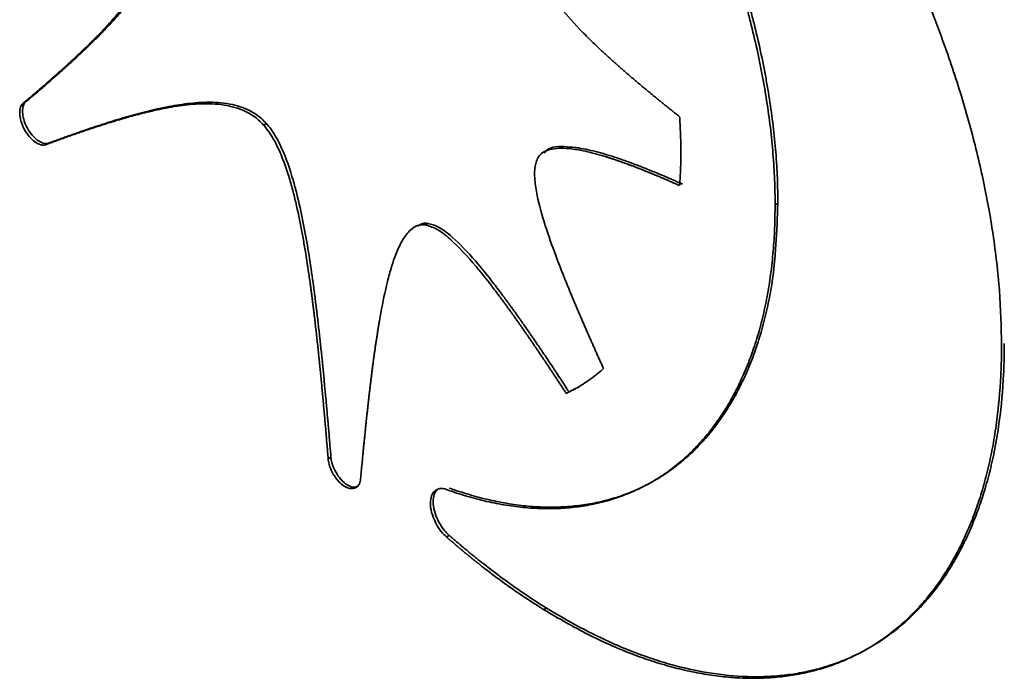
# Paper-space layout 'Blatt2' of a CAD drawing. Units: millimetres. Extents: x 0 to 2940, y 0 to 2079.
# Drawn here: x 2442 to 2445, y 877 to 879 of the extents above; entities that cross this region are included whole.
import ezdxf

# ---------------------------------------------------------------- set-up
doc = ezdxf.new("R2010")
doc.units = ezdxf.units.MM

psp = doc.layouts.new('Blatt2')

# ---------------------------------------------------------------- linework, layer by layer
at = {"color": 7, "linetype": 'Continuous', "lineweight": 35, "ltscale": 7}
for p, q in [((2442.4128, 878.3947), (2442.4201, 878.3986)), ((2443.0419, 878.3366), (2443.0493, 878.3405)), ((2442.4729, 878.286), (2442.4803, 878.2899)), ((2444.3818, 878.1274), (2444.3891, 878.1313)), ((2443.4454, 878.0738), (2443.438, 878.0699)), ((2443.4645, 878.0751), (2443.4718, 878.079)), ((2443.842, 877.6373), (2443.8347, 877.6334)), ((2443.8603, 877.6471), (2443.842, 877.6373)), ((2443.2109, 877.4623), (2443.2182, 877.4662)), ((2443.5207, 877.2574), (2443.528, 877.2614)), ((2443.7755, 877.0669), (2443.7828, 877.0708))]:
    psp.add_line(p, q, dxfattribs=at)
for points, knots in [([(2444.3818, 878.1274), (2444.3818, 878.1329), (2444.3817, 878.1601), (2444.3801, 878.2101), (2444.3753, 878.2782), (2444.3677, 878.3477), (2444.3591, 878.4065), (2444.3488, 878.4659), (2444.3369, 878.5258), (2444.3227, 878.5864), (2444.307, 878.6472), (2444.2896, 878.7083), (2444.2702, 878.7696), (2444.2493, 878.8309), (2444.2269, 878.8922), (2444.2026, 878.9533), (2444.1768, 879.0141), (2444.1497, 879.0746), (2444.1151, 879.1466), (2444.0845, 879.2059), (2444.0528, 879.2645), (2444.0198, 879.3224), (2443.9853, 879.3793), (2443.9498, 879.4353), (2443.8691, 879.5568), (2443.7733, 879.6804), (2443.6731, 879.7912), (2443.6233, 879.8428), (2443.5725, 879.8924), (2443.538, 879.9233), (2443.5207, 879.9388)], [0, 0, 0, 0, 0.009209, 0.046054, 0.082899, 0.119745, 0.15659, 0.175008, 0.211853, 0.248699, 0.267117, 0.303962, 0.340807, 0.359225, 0.39607, 0.432914, 0.451332, 0.488177, 0.525022, 0.561866, 0.580285, 0.617129, 0.653974, 0.672392, 0.709237, 0.857323, 0.892778, 0.928232, 0.964072, 1, 1, 1, 1]), ([(2444.3891, 878.1313), (2444.3891, 878.1368), (2444.389, 878.1641), (2444.3874, 878.2141), (2444.3826, 878.2822), (2444.375, 878.3516), (2444.3664, 878.4104), (2444.3561, 878.4698), (2444.3442, 878.5298), (2444.33, 878.5903), (2444.3143, 878.6511), (2444.297, 878.7122), (2444.2775, 878.7735), (2444.2566, 878.8348), (2444.2342, 878.8961), (2444.2099, 878.9572), (2444.1841, 879.018), (2444.157, 879.0785), (2444.1224, 879.1505), (2444.0918, 879.2098), (2444.0601, 879.2684), (2444.0271, 879.3264), (2443.9926, 879.3833), (2443.9571, 879.4393), (2443.9205, 879.4943), (2443.8826, 879.5479), (2443.8438, 879.6004), (2443.8042, 879.6516), (2443.7634, 879.7011), (2443.722, 879.7492), (2443.6798, 879.7958), (2443.6291, 879.8483), (2443.5785, 879.8975), (2443.5449, 879.9277), (2443.528, 879.9428)], [0, 0, 0, 0, 0.009206, 0.046043, 0.082879, 0.119716, 0.156552, 0.174966, 0.211803, 0.248639, 0.267053, 0.303889, 0.340725, 0.359139, 0.395975, 0.43281, 0.451224, 0.48806, 0.524896, 0.561732, 0.580145, 0.616981, 0.653817, 0.672231, 0.709067, 0.745903, 0.764317, 0.801153, 0.83799, 0.856404, 0.89324, 0.930077, 0.964998, 1, 1, 1, 1]), ([(2443.7755, 879.9382), (2443.78, 879.9353), (2443.8028, 879.9212), (2443.8619, 879.8821), (2443.9345, 879.8284), (2444.0062, 879.7692), (2444.0596, 879.7222), (2444.1123, 879.6726), (2444.1644, 879.6206), (2444.2156, 879.5662), (2444.2659, 879.5096), (2444.3152, 879.451), (2444.3633, 879.3904), (2444.4103, 879.3279), (2444.4559, 879.2637), (2444.5001, 879.198), (2444.5428, 879.1309), (2444.5977, 879.0396), (2444.6492, 878.946), (2444.6971, 878.8507), (2444.7312, 878.7785), (2444.7632, 878.7057), (2444.7933, 878.6326), (2444.8212, 878.5591), (2444.847, 878.4855), (2444.8705, 878.412), (2444.8918, 878.3386), (2444.9107, 878.2656), (2444.9273, 878.1931), (2444.9415, 878.1212), (2444.9534, 878.0488), (2444.9629, 877.976), (2444.9725, 877.8782), (2444.974, 877.8077), (2444.975, 877.7605)], [0, 0, 0, 0, 0.007244, 0.036228, 0.09424, 0.123224, 0.152208, 0.181192, 0.210176, 0.239159, 0.268143, 0.297127, 0.326111, 0.355094, 0.384078, 0.413062, 0.442045, 0.471029, 0.52904, 0.558024, 0.587007, 0.615991, 0.644975, 0.673958, 0.702942, 0.731926, 0.76091, 0.789894, 0.818877, 0.847861, 0.876845, 0.907458, 0.93807, 1, 1, 1, 1]), ([(2442.4201, 878.3986), (2442.423, 878.401), (2442.4287, 878.4059), (2442.4374, 878.4132), (2442.4488, 878.423), (2442.4603, 878.4328), (2442.4717, 878.4427), (2442.4803, 878.4501), (2442.4888, 878.4576), (2442.5002, 878.4675), (2442.5115, 878.4776), (2442.5228, 878.4877), (2442.5312, 878.4953), (2442.5396, 878.503), (2442.548, 878.5107), (2442.5564, 878.5184), (2442.5647, 878.5262), (2442.573, 878.534), (2442.5812, 878.5419), (2442.5894, 878.5499), (2442.5976, 878.5579), (2442.6057, 878.566), (2442.6138, 878.5742), (2442.6218, 878.5825), (2442.6298, 878.5908), (2442.6456, 878.6076), (2442.6688, 878.6336), (2442.6982, 878.6705), (2442.7208, 878.7039), (2442.7369, 878.733), (2442.752, 878.7663), (2442.7633, 878.8059), (2442.7622, 878.8492), (2442.7573, 878.8685), (2442.7559, 878.8738)], [0, 0, 0, 0, 0.020131, 0.040261, 0.060392, 0.100653, 0.120783, 0.140914, 0.161044, 0.181175, 0.221436, 0.241567, 0.261697, 0.281828, 0.301958, 0.322089, 0.342219, 0.36235, 0.382481, 0.402611, 0.422742, 0.442872, 0.463003, 0.483134, 0.503264, 0.523395, 0.603924, 0.684462, 0.765021, 0.805293, 0.845574, 0.936399, 0.982221, 1, 1, 1, 1]), ([(2442.4128, 878.3947), (2442.4157, 878.3971), (2442.42, 878.4008), (2442.4272, 878.4068), (2442.4329, 878.4117), (2442.4387, 878.4166), (2442.443, 878.4203), (2442.4487, 878.4252), (2442.4544, 878.4301), (2442.4601, 878.435), (2442.4644, 878.4387), (2442.4701, 878.4437), (2442.4758, 878.4486), (2442.4815, 878.4536), (2442.4858, 878.4574), (2442.49, 878.4611), (2442.4957, 878.4661), (2442.5014, 878.4711), (2442.507, 878.4762), (2442.5113, 878.4799), (2442.5155, 878.4837), (2442.5197, 878.4875), (2442.5239, 878.4914), (2442.5281, 878.4952), (2442.5337, 878.5003), (2442.5393, 878.5054), (2442.5449, 878.5106), (2442.5491, 878.5145), (2442.5532, 878.5184), (2442.5574, 878.5223), (2442.5615, 878.5262), (2442.5657, 878.5301), (2442.5698, 878.5341), (2442.5739, 878.538), (2442.578, 878.542), (2442.5821, 878.546), (2442.5862, 878.55), (2442.5903, 878.554), (2442.5944, 878.558), (2442.5984, 878.5621), (2442.6025, 878.5662), (2442.6065, 878.5703), (2442.6105, 878.5744), (2442.6145, 878.5785), (2442.6185, 878.5827), (2442.6225, 878.5869), (2442.6264, 878.5911), (2442.6304, 878.5953), (2442.6382, 878.6038), (2442.655, 878.6225), (2442.6751, 878.6464), (2442.6989, 878.6781), (2442.7167, 878.7052), (2442.7324, 878.7348), (2442.7434, 878.7606), (2442.7536, 878.7956), (2442.7573, 878.8338), (2442.7504, 878.8624), (2442.7486, 878.8699)], [0, 0, 0, 0, 0.0201306, 0.0301959, 0.0503265, 0.0603918, 0.0704571, 0.0805224, 0.1006531, 0.1107184, 0.1207837, 0.130849, 0.1509796, 0.1610449, 0.1711102, 0.1811755, 0.1912408, 0.2113714, 0.2214367, 0.231502, 0.2415674, 0.2516327, 0.261698, 0.2717633, 0.2818286, 0.3019592, 0.3120245, 0.3220898, 0.3321551, 0.3422204, 0.3522857, 0.362351, 0.3724164, 0.3824817, 0.392547, 0.4026123, 0.4126776, 0.4227429, 0.4328082, 0.4428735, 0.4529388, 0.4630041, 0.4730695, 0.4831348, 0.4932001, 0.5032654, 0.5133307, 0.523396, 0.5334613, 0.5737235, 0.6542576, 0.6945216, 0.7750854, 0.815359, 0.8556437, 0.9051972, 0.9752098, 1, 1, 1, 1]), ([(2443.7578, 878.7529), (2443.7598, 878.7468), (2443.7668, 878.7252), (2443.7861, 878.6901), (2443.8216, 878.6405), (2443.8598, 878.5979), (2443.8982, 878.5592), (2443.9189, 878.5395), (2443.9311, 878.5281), (2443.9348, 878.5247), (2443.9384, 878.5213), (2443.9421, 878.5179), (2443.9458, 878.5146), (2443.9495, 878.5112), (2443.9532, 878.5079), (2443.9568, 878.5046), (2443.9605, 878.5013), (2443.9642, 878.498), (2443.9679, 878.4947), (2443.9716, 878.4915), (2443.9753, 878.4882), (2443.979, 878.4849), (2443.9827, 878.4817), (2443.9876, 878.4774), (2443.9926, 878.4731), (2443.9975, 878.4689), (2444.0012, 878.4657), (2444.0049, 878.4625), (2444.0086, 878.4593), (2444.0124, 878.4561), (2444.0161, 878.453), (2444.021, 878.4488), (2444.026, 878.4446), (2444.0309, 878.4404), (2444.0347, 878.4373), (2444.0384, 878.4342), (2444.0434, 878.4301), (2444.0483, 878.426), (2444.0533, 878.4219), (2444.057, 878.4188), (2444.062, 878.4147), (2444.067, 878.4106), (2444.0719, 878.4065), (2444.0757, 878.4035), (2444.0807, 878.3994), (2444.0856, 878.3954), (2444.0906, 878.3914), (2444.0956, 878.3873), (2444.1006, 878.3833), (2444.1056, 878.3793), (2444.1093, 878.3763), (2444.1143, 878.3723), (2444.1193, 878.3684), (2444.1255, 878.3634), (2444.1293, 878.3604), (2444.1318, 878.3585)], [0, 0, 0, 0, 0.033469, 0.117104, 0.195137, 0.343709, 0.41768, 0.49164, 0.500884, 0.510127, 0.51937, 0.528614, 0.537857, 0.5471, 0.556344, 0.565587, 0.574831, 0.584074, 0.593317, 0.602561, 0.611804, 0.621048, 0.630291, 0.639534, 0.658021, 0.667264, 0.676508, 0.685751, 0.694995, 0.704238, 0.713481, 0.722725, 0.741212, 0.750455, 0.759698, 0.768942, 0.778185, 0.796672, 0.805915, 0.815159, 0.824402, 0.842889, 0.852132, 0.861375, 0.870619, 0.889106, 0.898349, 0.907592, 0.926079, 0.935322, 0.944566, 0.953809, 0.972296, 0.981539, 1, 1, 1, 1]), ([(2442.4729, 878.286), (2442.4697, 878.285), (2442.4634, 878.283), (2442.4511, 878.287), (2442.4378, 878.2958), (2442.4241, 878.3102), (2442.4126, 878.3286), (2442.4053, 878.3484), (2442.4022, 878.3677), (2442.404, 878.3836), (2442.4088, 878.3917), (2442.4121, 878.3942), (2442.4128, 878.3947)], [0, 0, 0, 0, 0.095866, 0.191583, 0.294731, 0.410591, 0.531433, 0.641533, 0.757301, 0.878859, 0.976951, 1, 1, 1, 1]), ([(2442.4803, 878.2899), (2442.4771, 878.2889), (2442.4707, 878.2869), (2442.4584, 878.2909), (2442.4451, 878.2998), (2442.4314, 878.3141), (2442.4199, 878.3325), (2442.4126, 878.3524), (2442.4095, 878.3716), (2442.4113, 878.3875), (2442.4161, 878.3956), (2442.4195, 878.3981), (2442.4201, 878.3986)], [0, 0, 0, 0, 0.095866, 0.191583, 0.294731, 0.410591, 0.531433, 0.641533, 0.757301, 0.878859, 0.976951, 1, 1, 1, 1]), ([(2443.0419, 878.3366), (2443.0376, 878.3411), (2443.0246, 878.3546), (2442.9913, 878.3764), (2442.9529, 878.3877), (2442.9151, 878.3922), (2442.8854, 878.3928), (2442.8468, 878.3908), (2442.8094, 878.3857), (2442.7773, 878.3796), (2442.7615, 878.3762), (2442.7536, 878.3744), (2442.7479, 878.3731), (2442.7434, 878.3721), (2442.7378, 878.3707), (2442.7333, 878.3696), (2442.7277, 878.3683), (2442.7222, 878.3668), (2442.7166, 878.3654), (2442.711, 878.364), (2442.7055, 878.3625), (2442.6999, 878.361), (2442.6944, 878.3595), (2442.69, 878.3582), (2442.6845, 878.3567), (2442.679, 878.3551), (2442.6724, 878.3532), (2442.6669, 878.3516), (2442.6614, 878.35), (2442.6559, 878.3483), (2442.6493, 878.3463), (2442.6439, 878.3446), (2442.6384, 878.343), (2442.633, 878.3413), (2442.6264, 878.3392), (2442.6199, 878.3371), (2442.6145, 878.3354), (2442.6091, 878.3336), (2442.6036, 878.3318), (2442.5971, 878.3297), (2442.5907, 878.3276), (2442.5842, 878.3254), (2442.5777, 878.3232), (2442.5712, 878.321), (2442.5648, 878.3188), (2442.5583, 878.3166), (2442.5519, 878.3143), (2442.5454, 878.3121), (2442.539, 878.3098), (2442.5325, 878.3076), (2442.5261, 878.3053), (2442.5197, 878.303), (2442.5133, 878.3007), (2442.5069, 878.2984), (2442.5004, 878.2961), (2442.494, 878.2937), (2442.4876, 878.2914), (2442.4806, 878.2888), (2442.4757, 878.287), (2442.4729, 878.286)], [0, 0, 0, 0, 0.020256, 0.061037, 0.145145, 0.194176, 0.243181, 0.292175, 0.390184, 0.439168, 0.46366, 0.475906, 0.482028, 0.494274, 0.500397, 0.512642, 0.518765, 0.531011, 0.543256, 0.549379, 0.561625, 0.57387, 0.579993, 0.592239, 0.598362, 0.610607, 0.622853, 0.635098, 0.641221, 0.653467, 0.665712, 0.677958, 0.684081, 0.696326, 0.708572, 0.720818, 0.733063, 0.739186, 0.751432, 0.763677, 0.775923, 0.788168, 0.800414, 0.81266, 0.824905, 0.837151, 0.849396, 0.861642, 0.873888, 0.886133, 0.898379, 0.910624, 0.92287, 0.935116, 0.947361, 0.959607, 0.971852, 0.984098, 1, 1, 1, 1]), ([(2443.0493, 878.3405), (2443.0449, 878.345), (2443.0319, 878.3586), (2442.9986, 878.3804), (2442.9603, 878.3917), (2442.9224, 878.3961), (2442.8927, 878.3967), (2442.8541, 878.3947), (2442.8167, 878.3896), (2442.7847, 878.3835), (2442.7688, 878.3801), (2442.7575, 878.3776), (2442.7485, 878.3755), (2442.7373, 878.3728), (2442.7261, 878.3699), (2442.715, 878.367), (2442.7039, 878.364), (2442.6929, 878.3609), (2442.6819, 878.3578), (2442.6709, 878.3546), (2442.6599, 878.3513), (2442.6468, 878.3472), (2442.6207, 878.339), (2442.5947, 878.3305), (2442.5688, 878.3216), (2442.5559, 878.3172), (2442.5431, 878.3126), (2442.5302, 878.3081), (2442.5174, 878.3035), (2442.5007, 878.2975), (2442.4884, 878.2929), (2442.4803, 878.2899)], [0, 0, 0, 0, 0.020256, 0.061037, 0.145145, 0.194176, 0.243181, 0.292175, 0.390184, 0.439169, 0.46366, 0.475906, 0.500397, 0.512643, 0.537134, 0.561626, 0.573871, 0.598362, 0.622854, 0.635099, 0.659591, 0.684082, 0.708573, 0.80654, 0.831031, 0.855522, 0.880013, 0.904505, 0.928996, 0.953487, 1, 1, 1, 1]), ([(2444.1318, 878.3585), (2444.1318, 878.3578), (2444.1319, 878.3563), (2444.132, 878.3546), (2444.1321, 878.3528), (2444.1322, 878.3514), (2444.1323, 878.35), (2444.1323, 878.3486), (2444.1324, 878.3472), (2444.1325, 878.3454), (2444.1326, 878.344), (2444.1327, 878.3426), (2444.1327, 878.3412), (2444.1328, 878.3398), (2444.1329, 878.3381), (2444.133, 878.3367), (2444.1331, 878.3349), (2444.1331, 878.3335), (2444.1332, 878.3321), (2444.1333, 878.3307), (2444.1333, 878.3293), (2444.1334, 878.3276), (2444.1335, 878.3262), (2444.1336, 878.3244), (2444.1336, 878.323), (2444.1337, 878.3213), (2444.1337, 878.3199), (2444.1338, 878.3185), (2444.1339, 878.3171), (2444.1339, 878.3157), (2444.134, 878.314), (2444.134, 878.3126), (2444.1341, 878.3108), (2444.1342, 878.3094), (2444.1342, 878.3077), (2444.1343, 878.3063), (2444.1343, 878.3046), (2444.1344, 878.3032), (2444.1344, 878.3018), (2444.1345, 878.3004), (2444.1345, 878.299), (2444.1345, 878.2973), (2444.1346, 878.2959), (2444.1346, 878.2942), (2444.1347, 878.2928), (2444.1347, 878.2914), (2444.1347, 878.29), (2444.1348, 878.2887), (2444.1348, 878.2869), (2444.1348, 878.2856), (2444.1349, 878.2838), (2444.1349, 878.2825), (2444.1349, 878.2807), (2444.1349, 878.2794), (2444.135, 878.278), (2444.135, 878.2766), (2444.135, 878.2753), (2444.135, 878.2735), (2444.135, 878.2722), (2444.135, 878.2708), (2444.135, 878.2694), (2444.135, 878.2681), (2444.1351, 878.2664), (2444.1351, 878.265), (2444.1351, 878.2626), (2444.1351, 878.2602), (2444.135, 878.2579), (2444.135, 878.2565), (2444.135, 878.2552), (2444.135, 878.2538), (2444.135, 878.2525), (2444.135, 878.2511), (2444.135, 878.2498), (2444.1349, 878.2481), (2444.1349, 878.2467), (2444.1349, 878.2454), (2444.1349, 878.244), (2444.1348, 878.2427), (2444.1348, 878.2413), (2444.1348, 878.24), (2444.1348, 878.2387), (2444.1347, 878.2373), (2444.1347, 878.236), (2444.1346, 878.2346), (2444.1346, 878.2333), (2444.1346, 878.232), (2444.1345, 878.2306), (2444.1345, 878.2293), (2444.1344, 878.228), (2444.1344, 878.2266), (2444.1343, 878.2253), (2444.1343, 878.224), (2444.1342, 878.2227), (2444.1342, 878.2213), (2444.1341, 878.22), (2444.1341, 878.2187), (2444.134, 878.2174), (2444.134, 878.216), (2444.1339, 878.2147), (2444.1338, 878.2134), (2444.1338, 878.2124), (2444.1337, 878.2111), (2444.1337, 878.2098), (2444.1336, 878.2084), (2444.1335, 878.2071), (2444.1335, 878.2058), (2444.1334, 878.2045), (2444.1333, 878.2032), (2444.1332, 878.2019), (2444.1332, 878.2006), (2444.1331, 878.1992), (2444.133, 878.1979), (2444.1329, 878.1966), (2444.1329, 878.1953), (2444.1328, 878.194), (2444.1327, 878.1927), (2444.1327, 878.1917), (2444.1326, 878.1904), (2444.1325, 878.1891), (2444.1324, 878.1878), (2444.1323, 878.1865), (2444.1322, 878.1852), (2444.1322, 878.1839), (2444.1321, 878.1826), (2444.132, 878.1813), (2444.1319, 878.1797), (2444.1318, 878.1788), (2444.1318, 878.1781)], [0, 0, 0, 0, 0.011307, 0.022615, 0.028268, 0.039576, 0.045229, 0.050883, 0.06219, 0.067844, 0.079151, 0.084805, 0.090459, 0.101766, 0.10742, 0.118727, 0.124381, 0.135688, 0.141342, 0.146995, 0.158303, 0.163956, 0.175264, 0.180917, 0.192225, 0.197878, 0.209186, 0.214839, 0.220493, 0.2318, 0.237454, 0.248761, 0.254415, 0.265722, 0.271376, 0.282683, 0.288337, 0.299644, 0.305298, 0.310952, 0.322259, 0.327913, 0.33922, 0.344874, 0.356181, 0.361835, 0.367488, 0.378796, 0.384449, 0.395757, 0.40141, 0.412718, 0.418371, 0.429679, 0.435332, 0.440986, 0.452293, 0.457947, 0.469254, 0.474908, 0.480562, 0.491869, 0.497523, 0.50883, 0.514484, 0.537098, 0.548406, 0.554059, 0.559713, 0.57102, 0.576674, 0.582328, 0.593635, 0.599289, 0.610596, 0.61625, 0.621903, 0.633211, 0.638864, 0.644518, 0.655825, 0.661479, 0.667133, 0.67844, 0.684094, 0.689747, 0.701055, 0.706708, 0.712362, 0.723669, 0.729323, 0.734977, 0.746284, 0.751938, 0.757591, 0.768899, 0.774552, 0.780206, 0.791513, 0.797167, 0.802821, 0.808474, 0.819782, 0.825435, 0.831089, 0.842396, 0.84805, 0.853704, 0.865011, 0.870665, 0.876318, 0.887626, 0.893279, 0.898933, 0.91024, 0.915894, 0.921548, 0.927201, 0.938509, 0.944162, 0.949816, 0.961123, 0.966777, 0.972431, 0.983738, 0.989392, 1, 1, 1, 1]), ([(2443.2109, 877.4623), (2443.2105, 877.468), (2443.2098, 877.4766), (2443.2086, 877.4908), (2443.2076, 877.5022), (2443.2067, 877.5137), (2443.2059, 877.5222), (2443.205, 877.5337), (2443.204, 877.5451), (2443.203, 877.5565), (2443.2022, 877.5651), (2443.2012, 877.5766), (2443.2002, 877.588), (2443.1992, 877.5995), (2443.1984, 877.6081), (2443.1976, 877.6166), (2443.1966, 877.6281), (2443.1955, 877.6396), (2443.1944, 877.6511), (2443.1936, 877.6597), (2443.1928, 877.6683), (2443.1919, 877.6769), (2443.1911, 877.6855), (2443.1899, 877.6971), (2443.1888, 877.7086), (2443.1876, 877.7201), (2443.1867, 877.7287), (2443.1858, 877.7374), (2443.1849, 877.746), (2443.184, 877.7547), (2443.1831, 877.7634), (2443.1821, 877.772), (2443.1812, 877.7807), (2443.1802, 877.7894), (2443.1792, 877.7981), (2443.1782, 877.8068), (2443.1772, 877.8155), (2443.1762, 877.8242), (2443.1752, 877.8329), (2443.1742, 877.8416), (2443.1731, 877.8503), (2443.172, 877.859), (2443.1709, 877.8678), (2443.1698, 877.8765), (2443.1687, 877.8853), (2443.1676, 877.894), (2443.1664, 877.9028), (2443.1652, 877.9116), (2443.1628, 877.9291), (2443.1574, 877.9673), (2443.1499, 878.0145), (2443.1391, 878.0741), (2443.1292, 878.1222), (2443.117, 878.1708), (2443.1021, 878.2224), (2443.0821, 878.2765), (2443.0565, 878.3194), (2443.0446, 878.3335), (2443.0419, 878.3366)], [0, 0, 0, 0, 0.02006, 0.03009, 0.050149, 0.060179, 0.070209, 0.080239, 0.100298, 0.110328, 0.120358, 0.130388, 0.150448, 0.160477, 0.170507, 0.180537, 0.190567, 0.210627, 0.220657, 0.230686, 0.240716, 0.250746, 0.260776, 0.270806, 0.290865, 0.300895, 0.310925, 0.320955, 0.330985, 0.341015, 0.351045, 0.361074, 0.371104, 0.381134, 0.391164, 0.401194, 0.411224, 0.421253, 0.431283, 0.441313, 0.451343, 0.461373, 0.471403, 0.481433, 0.491462, 0.501492, 0.511522, 0.521552, 0.531582, 0.571702, 0.651952, 0.692074, 0.772352, 0.812482, 0.852623, 0.94194, 0.987132, 1, 1, 1, 1]), ([(2443.2182, 877.4662), (2443.2178, 877.4719), (2443.2168, 877.4834), (2443.2154, 877.5005), (2443.2135, 877.5233), (2443.2115, 877.5462), (2443.2096, 877.569), (2443.208, 877.5862), (2443.2065, 877.6034), (2443.2044, 877.6263), (2443.2023, 877.6493), (2443.2001, 877.6722), (2443.1984, 877.6895), (2443.1967, 877.7067), (2443.1949, 877.724), (2443.1931, 877.7413), (2443.1913, 877.7586), (2443.1894, 877.776), (2443.1875, 877.7933), (2443.1856, 877.8107), (2443.1835, 877.8281), (2443.1815, 877.8455), (2443.1793, 877.863), (2443.1771, 877.8804), (2443.1749, 877.898), (2443.1702, 877.933), (2443.1626, 877.9859), (2443.1506, 878.0571), (2443.1385, 878.1171), (2443.1267, 878.1656), (2443.1121, 878.2179), (2443.0926, 878.2731), (2443.0665, 878.3198), (2443.0531, 878.3359), (2443.0493, 878.3405)], [0, 0, 0, 0, 0.020059, 0.040118, 0.060177, 0.100296, 0.120355, 0.140414, 0.160473, 0.180532, 0.220651, 0.24071, 0.260769, 0.280828, 0.300888, 0.320947, 0.341006, 0.361065, 0.381124, 0.401183, 0.421243, 0.441302, 0.461361, 0.48142, 0.50148, 0.521539, 0.601783, 0.682034, 0.762305, 0.802434, 0.84257, 0.934304, 0.981244, 1, 1, 1, 1]), ([(2444.1391, 878.1821), (2444.1346, 878.1841), (2444.1256, 878.1881), (2444.1143, 878.193), (2444.1053, 878.1969), (2444.0986, 878.1998), (2444.0896, 878.2036), (2444.0807, 878.2074), (2444.0717, 878.2111), (2444.0627, 878.2148), (2444.0538, 878.2184), (2444.0448, 878.222), (2444.0381, 878.2247), (2444.0314, 878.2273), (2444.0225, 878.2308), (2444.0136, 878.2342), (2444.0046, 878.2375), (2443.998, 878.2399), (2443.9913, 878.2423), (2443.9846, 878.2447), (2443.9758, 878.2478), (2443.9669, 878.2508), (2443.9581, 878.2537), (2443.9515, 878.2558), (2443.9382, 878.2599), (2443.9097, 878.2681), (2443.8732, 878.2767), (2443.8269, 878.2808), (2443.7923, 878.2823), (2443.7787, 878.2653), (2443.777, 878.2632)], [0, 0, 0, 0, 0.035198, 0.070395, 0.087994, 0.105593, 0.123192, 0.15839, 0.175989, 0.193587, 0.228785, 0.246384, 0.263983, 0.281582, 0.299181, 0.334378, 0.351977, 0.369576, 0.387175, 0.404774, 0.422373, 0.457571, 0.47517, 0.492769, 0.510368, 0.58077, 0.721668, 0.805878, 0.975973, 1, 1, 1, 1]), ([(2444.1318, 878.1781), (2444.1295, 878.1791), (2444.125, 878.1811), (2444.1194, 878.1836), (2444.1149, 878.1856), (2444.1104, 878.1876), (2444.1059, 878.1895), (2444.1014, 878.1915), (2444.098, 878.1929), (2444.0935, 878.1949), (2444.0891, 878.1968), (2444.0846, 878.1987), (2444.0801, 878.2006), (2444.0756, 878.2025), (2444.0711, 878.2044), (2444.0666, 878.2062), (2444.0621, 878.2081), (2444.0577, 878.2099), (2444.0543, 878.2113), (2444.0498, 878.2131), (2444.0453, 878.215), (2444.0409, 878.2167), (2444.0375, 878.2181), (2444.033, 878.2199), (2444.0286, 878.2216), (2444.0241, 878.2234), (2444.0207, 878.2247), (2444.0174, 878.226), (2444.0129, 878.2277), (2444.0085, 878.2294), (2444.004, 878.231), (2444.0007, 878.2323), (2443.9973, 878.2335), (2443.9929, 878.2352), (2443.9884, 878.2368), (2443.984, 878.2384), (2443.9807, 878.2396), (2443.9773, 878.2407), (2443.974, 878.2419), (2443.9707, 878.243), (2443.9674, 878.2442), (2443.9629, 878.2457), (2443.9585, 878.2472), (2443.9541, 878.2486), (2443.9508, 878.2497), (2443.9475, 878.2508), (2443.9441, 878.2518), (2443.9408, 878.2529), (2443.9342, 878.2549), (2443.9112, 878.2618), (2443.8762, 878.2706), (2443.8292, 878.2773), (2443.7917, 878.2754), (2443.767, 878.2618), (2443.7602, 878.2497), (2443.7581, 878.2459)], [0, 0, 0, 0, 0.016695, 0.033391, 0.041739, 0.050086, 0.066782, 0.07513, 0.083477, 0.091825, 0.108521, 0.116868, 0.125216, 0.141912, 0.150259, 0.158607, 0.175303, 0.18365, 0.191998, 0.200346, 0.217041, 0.225389, 0.233737, 0.242084, 0.25878, 0.267128, 0.275475, 0.283823, 0.292171, 0.308866, 0.317214, 0.325562, 0.33391, 0.342257, 0.358953, 0.367301, 0.375648, 0.383996, 0.392344, 0.400692, 0.409039, 0.417387, 0.434083, 0.44243, 0.450778, 0.459126, 0.467474, 0.475821, 0.484169, 0.517561, 0.651205, 0.751984, 0.888809, 0.965055, 1, 1, 1, 1]), ([(2443.7581, 878.2459), (2443.7566, 878.2417), (2443.7513, 878.2269), (2443.7512, 878.1945), (2443.7597, 878.1406), (2443.7788, 878.0735), (2443.7986, 878.0174), (2443.8104, 877.9862), (2443.8129, 877.9796), (2443.8148, 877.9747), (2443.8167, 877.9697), (2443.8186, 877.9648), (2443.8205, 877.9599), (2443.8231, 877.9533), (2443.8257, 877.9468), (2443.8283, 877.9402), (2443.8302, 877.9353), (2443.8322, 877.9304), (2443.8342, 877.9255), (2443.8362, 877.9205), (2443.8382, 877.9156), (2443.8409, 877.9091), (2443.8435, 877.9025), (2443.8462, 877.896), (2443.8483, 877.8911), (2443.8503, 877.8862), (2443.8524, 877.8813), (2443.8551, 877.8747), (2443.8579, 877.8682), (2443.8606, 877.8617), (2443.8627, 877.8568), (2443.8648, 877.8519), (2443.8676, 877.8453), (2443.8704, 877.8388), (2443.8732, 877.8323), (2443.876, 877.8258), (2443.8788, 877.8193), (2443.8816, 877.8127), (2443.8838, 877.8078), (2443.8866, 877.8013), (2443.8894, 877.7948), (2443.8923, 877.7883), (2443.8952, 877.7818), (2443.898, 877.7753), (2443.9009, 877.7688), (2443.9038, 877.7623), (2443.9067, 877.7558), (2443.9096, 877.7493), (2443.9125, 877.7428), (2443.9154, 877.7363), (2443.919, 877.7281), (2443.9219, 877.7217), (2443.9254, 877.714), (2443.9287, 877.7067), (2443.9312, 877.7011), (2443.9325, 877.6983)], [0, 0, 0, 0, 0.032743, 0.114484, 0.18935, 0.330145, 0.470448, 0.487967, 0.496726, 0.505486, 0.514245, 0.523005, 0.531764, 0.540523, 0.558042, 0.566801, 0.575561, 0.58432, 0.593079, 0.601839, 0.610598, 0.619357, 0.636876, 0.645635, 0.654395, 0.663154, 0.671914, 0.680673, 0.698192, 0.706951, 0.71571, 0.72447, 0.733229, 0.750748, 0.759507, 0.768266, 0.785785, 0.794544, 0.803304, 0.812063, 0.829582, 0.838341, 0.8471, 0.864619, 0.873378, 0.882138, 0.899657, 0.908416, 0.917175, 0.934694, 0.943453, 0.960972, 0.969731, 0.984866, 1, 1, 1, 1]), ([(2443.5207, 877.3815), (2443.5251, 877.3799), (2443.5474, 877.372), (2443.587, 877.3597), (2443.6392, 877.3469), (2443.6904, 877.3377), (2443.7323, 877.3332), (2443.7734, 877.3311), (2443.8138, 877.3312), (2443.8531, 877.3344), (2443.8914, 877.34), (2443.9289, 877.3478), (2443.965, 877.3586), (2444, 877.3717), (2444.034, 877.387), (2444.0664, 877.4052), (2444.0976, 877.4255), (2444.1275, 877.448), (2444.1558, 877.4732), (2444.1827, 877.5005), (2444.2082, 877.5298), (2444.2366, 877.568), (2444.2583, 877.6025), (2444.2785, 877.6387), (2444.2972, 877.6769), (2444.3138, 877.7173), (2444.3288, 877.7594), (2444.3422, 877.8032), (2444.3534, 877.8491), (2444.3629, 877.8965), (2444.3707, 877.9453), (2444.3772, 878.0051), (2444.3811, 878.0657), (2444.3816, 878.1068), (2444.3818, 878.1274)], [0, 0, 0, 0, 0.009205, 0.046038, 0.082871, 0.119704, 0.156537, 0.174949, 0.211782, 0.248614, 0.267026, 0.303859, 0.340691, 0.359103, 0.395935, 0.432767, 0.451179, 0.488011, 0.524843, 0.543255, 0.580087, 0.616919, 0.653751, 0.672163, 0.708996, 0.745828, 0.76424, 0.801072, 0.837905, 0.856317, 0.89315, 0.929983, 0.964951, 1, 1, 1, 1]), ([(2443.528, 877.3854), (2443.5324, 877.3838), (2443.5547, 877.376), (2443.5943, 877.3636), (2443.6465, 877.3508), (2443.6977, 877.3417), (2443.7396, 877.3372), (2443.7807, 877.335), (2443.8211, 877.3351), (2443.8604, 877.3384), (2443.8987, 877.3439), (2443.9362, 877.3517), (2443.9723, 877.3626), (2444.0073, 877.3756), (2444.0413, 877.3909), (2444.0737, 877.4091), (2444.1049, 877.4294), (2444.1348, 877.4519), (2444.1631, 877.4771), (2444.19, 877.5044), (2444.2155, 877.5337), (2444.2439, 877.572), (2444.2656, 877.6064), (2444.2858, 877.6427), (2444.3045, 877.6808), (2444.3211, 877.7212), (2444.3361, 877.7634), (2444.3495, 877.8072), (2444.3629, 877.8623), (2444.3826, 877.9654), (2444.3863, 878.059), (2444.3891, 878.1313)], [0, 0, 0, 0, 0.009207, 0.046045, 0.082883, 0.119721, 0.156559, 0.174974, 0.211812, 0.24865, 0.267064, 0.303902, 0.34074, 0.359154, 0.395992, 0.432829, 0.451244, 0.488081, 0.524919, 0.543333, 0.580171, 0.617008, 0.653845, 0.67226, 0.709098, 0.745935, 0.76435, 0.801188, 0.838026, 0.874864, 1, 1, 1, 1]), ([(2443.4645, 878.0751), (2443.4604, 878.0752), (2443.446, 878.0756), (2443.425, 878.0629), (2443.4053, 878.0364), (2443.3895, 878.0026), (2443.3768, 877.9656), (2443.3626, 877.9136), (2443.3528, 877.8658), (2443.346, 877.8275), (2443.3439, 877.8152), (2443.3428, 877.8082), (2443.3416, 877.8011), (2443.3405, 877.7941), (2443.3394, 877.787), (2443.3383, 877.7799), (2443.3372, 877.7728), (2443.3361, 877.7657), (2443.3351, 877.7586), (2443.334, 877.7515), (2443.333, 877.7443), (2443.332, 877.7371), (2443.331, 877.73), (2443.3298, 877.721), (2443.3288, 877.7138), (2443.3279, 877.7066), (2443.3269, 877.6994), (2443.326, 877.6922), (2443.3249, 877.6831), (2443.324, 877.6759), (2443.3228, 877.6668), (2443.322, 877.6596), (2443.3209, 877.6505), (2443.32, 877.6432), (2443.3189, 877.6341), (2443.3181, 877.6268), (2443.3171, 877.6177), (2443.316, 877.6086), (2443.315, 877.5995), (2443.314, 877.5903), (2443.3132, 877.583), (2443.3122, 877.5738), (2443.3112, 877.5647), (2443.3103, 877.5555), (2443.3093, 877.5463), (2443.3084, 877.5371), (2443.3074, 877.5279), (2443.3065, 877.5187), (2443.3056, 877.5095), (2443.3046, 877.5003), (2443.3037, 877.4911), (2443.3028, 877.4818), (2443.3014, 877.4671), (2443.2991, 877.443), (2443.2972, 877.4226), (2443.296, 877.4097)], [0, 0, 0, 0, 0.020149, 0.070643, 0.129034, 0.187181, 0.245264, 0.303326, 0.419475, 0.448497, 0.463008, 0.470264, 0.477519, 0.492031, 0.499286, 0.506542, 0.521053, 0.528308, 0.535564, 0.550075, 0.55733, 0.564586, 0.579097, 0.586352, 0.600864, 0.608119, 0.615375, 0.629886, 0.637141, 0.651652, 0.658908, 0.673419, 0.680674, 0.695185, 0.702441, 0.716952, 0.724208, 0.738719, 0.75323, 0.760485, 0.774996, 0.782252, 0.796763, 0.811274, 0.818529, 0.833041, 0.847552, 0.854807, 0.869318, 0.883829, 0.891085, 0.905596, 0.920107, 0.949129, 1, 1, 1, 1]), ([(2443.4718, 878.079), (2443.4677, 878.0793), (2443.4579, 878.0799), (2443.4505, 878.0749), (2443.4463, 878.072)], [0, 0, 0, 0, 0.426574, 1, 1, 1, 1]), ([(2443.8347, 877.6334), (2443.8329, 877.6361), (2443.8293, 877.6417), (2443.8238, 877.65), (2443.8193, 877.6569), (2443.8148, 877.6638), (2443.8111, 877.6693), (2443.8066, 877.6762), (2443.803, 877.6817), (2443.7984, 877.6886), (2443.7948, 877.6941), (2443.7911, 877.6996), (2443.7874, 877.7051), (2443.7838, 877.7106), (2443.7792, 877.7175), (2443.7755, 877.723), (2443.7718, 877.7284), (2443.7682, 877.7339), (2443.7645, 877.7394), (2443.7599, 877.7462), (2443.7562, 877.7517), (2443.7525, 877.7571), (2443.7487, 877.7626), (2443.745, 877.768), (2443.7413, 877.7734), (2443.7376, 877.7789), (2443.7338, 877.7843), (2443.7301, 877.7897), (2443.7273, 877.7937), (2443.7235, 877.7991), (2443.7198, 877.8045), (2443.716, 877.8099), (2443.7122, 877.8153), (2443.7085, 877.8207), (2443.7047, 877.826), (2443.7018, 877.83), (2443.699, 877.834), (2443.6952, 877.8394), (2443.6914, 877.8447), (2443.6875, 877.85), (2443.6847, 877.854), (2443.6818, 877.858), (2443.6789, 877.8619), (2443.6751, 877.8672), (2443.6712, 877.8725), (2443.6673, 877.8777), (2443.6644, 877.8816), (2443.6615, 877.8856), (2443.6557, 877.8934), (2443.6351, 877.9207), (2443.5935, 877.9734), (2443.5425, 878.0291), (2443.4955, 878.0666), (2443.4742, 878.0724), (2443.4645, 878.0751)], [0, 0, 0, 0, 0.016146, 0.032292, 0.048437, 0.05651, 0.072656, 0.080729, 0.096875, 0.104948, 0.121094, 0.129167, 0.137239, 0.153385, 0.161458, 0.177604, 0.185677, 0.19375, 0.209896, 0.217969, 0.234114, 0.242187, 0.25026, 0.266406, 0.274479, 0.282552, 0.298698, 0.306771, 0.314843, 0.322916, 0.339062, 0.347135, 0.355208, 0.371354, 0.379427, 0.3875, 0.395573, 0.403646, 0.419791, 0.427864, 0.435937, 0.44401, 0.452083, 0.460156, 0.476302, 0.484375, 0.492448, 0.500521, 0.508593, 0.540886, 0.670139, 0.843897, 0.929261, 1, 1, 1, 1]), ([(2443.842, 877.6373), (2443.8384, 877.6428), (2443.8312, 877.6539), (2443.8203, 877.6705), (2443.8112, 877.6843), (2443.8039, 877.6953), (2443.7966, 877.7063), (2443.7893, 877.7173), (2443.7801, 877.731), (2443.7727, 877.742), (2443.7653, 877.7529), (2443.7579, 877.7638), (2443.7505, 877.7747), (2443.743, 877.7855), (2443.7355, 877.7963), (2443.728, 877.8071), (2443.7205, 877.8179), (2443.7148, 877.8259), (2443.7073, 877.8366), (2443.6996, 877.8473), (2443.692, 877.8579), (2443.6862, 877.8659), (2443.6804, 877.8738), (2443.6746, 877.8817), (2443.663, 877.8974), (2443.6375, 877.9311), (2443.5942, 877.985), (2443.5457, 878.0365), (2443.5021, 878.0708), (2443.4812, 878.0765), (2443.4718, 878.079)], [0, 0, 0, 0, 0.032288, 0.064577, 0.096865, 0.113009, 0.129153, 0.161442, 0.177586, 0.209874, 0.226019, 0.242163, 0.274451, 0.290595, 0.30674, 0.339028, 0.355172, 0.371316, 0.387461, 0.419749, 0.435893, 0.452038, 0.468182, 0.484326, 0.50047, 0.565054, 0.694312, 0.846736, 0.931357, 1, 1, 1, 1]), ([(2444.9824, 877.7644), (2444.9823, 877.759), (2444.9823, 877.7318), (2444.9802, 877.6623), (2444.9728, 877.58), (2444.9605, 877.5017), (2444.9487, 877.4452), (2444.9346, 877.3908), (2444.918, 877.3388), (2444.8991, 877.2892), (2444.8778, 877.2421), (2444.8542, 877.1977), (2444.8285, 877.156), (2444.8006, 877.1172), (2444.7705, 877.0811), (2444.7385, 877.0481), (2444.7044, 877.018), (2444.6565, 876.982), (2444.605, 876.9521), (2444.5501, 876.9287), (2444.5074, 876.9144), (2444.4632, 876.9034), (2444.4176, 876.8957), (2444.3706, 876.8913), (2444.2741, 876.8892), (2444.1716, 876.904), (2444.0658, 876.9356), (2444.0125, 876.9546), (2443.9477, 876.9815), (2443.8711, 877.0184), (2443.8123, 877.0533), (2443.7828, 877.0708)], [0, 0, 0, 0, 0.007245, 0.03623, 0.094246, 0.123232, 0.152218, 0.181204, 0.210189, 0.239175, 0.268161, 0.297146, 0.326132, 0.355118, 0.384103, 0.413089, 0.442074, 0.47106, 0.529075, 0.55806, 0.587046, 0.616031, 0.645017, 0.674002, 0.702988, 0.819392, 0.848378, 0.877364, 0.90635, 0.953048, 1, 1, 1, 1]), ([(2444.975, 877.7605), (2444.975, 877.755), (2444.975, 877.7279), (2444.9729, 877.6583), (2444.9655, 877.5761), (2444.9532, 877.4978), (2444.9414, 877.4412), (2444.9273, 877.3869), (2444.9107, 877.3348), (2444.8917, 877.2852), (2444.8705, 877.2382), (2444.8469, 877.1938), (2444.8212, 877.1521), (2444.7932, 877.1132), (2444.7632, 877.0772), (2444.7312, 877.0441), (2444.6971, 877.0141), (2444.6492, 876.978), (2444.5977, 876.9482), (2444.5428, 876.9248), (2444.5001, 876.9105), (2444.4559, 876.8995), (2444.4103, 876.8918), (2444.3633, 876.8874), (2444.3152, 876.8863), (2444.2659, 876.8886), (2444.2156, 876.8943), (2444.1644, 876.9033), (2444.1124, 876.9156), (2444.0596, 876.9313), (2444.0053, 876.9506), (2443.9494, 876.9738), (2443.8726, 877.0099), (2443.8144, 877.044), (2443.7755, 877.0669)], [0, 0, 0, 0, 0.0072436, 0.0362247, 0.0942325, 0.1232139, 0.1521954, 0.1811768, 0.2101583, 0.2391397, 0.2681211, 0.2971024, 0.3260838, 0.3550651, 0.3840463, 0.4130275, 0.4420087, 0.4709899, 0.5289965, 0.5579776, 0.5869588, 0.61594, 0.6449212, 0.6739025, 0.7028838, 0.7318652, 0.7608466, 0.789828, 0.8188094, 0.8477909, 0.8767723, 0.9074028, 0.9380331, 1, 1, 1, 1]), ([(2443.9325, 877.6983), (2443.9296, 877.6959), (2443.9152, 877.6837), (2443.8943, 877.6678), (2443.8647, 877.6484), (2443.8464, 877.6392), (2443.8347, 877.6334)], [0, 0, 0, 0, 0.0951, 0.475606, 0.665825, 1, 1, 1, 1]), ([(2443.296, 877.4097), (2443.2952, 877.405), (2443.2935, 877.3958), (2443.2858, 877.3869), (2443.2747, 877.3828), (2443.2605, 877.385), (2443.2459, 877.3945), (2443.2325, 877.4088), (2443.2209, 877.4268), (2443.2129, 877.446), (2443.2115, 877.4575), (2443.2109, 877.4623)], [0, 0, 0, 0, 0.104081, 0.207919, 0.323647, 0.446755, 0.562394, 0.666603, 0.785725, 0.910529, 1, 1, 1, 1]), ([(2443.2897, 877.3907), (2443.2872, 877.3895), (2443.2808, 877.3865), (2443.2678, 877.3891), (2443.2533, 877.3984), (2443.2398, 877.4128), (2443.2282, 877.4307), (2443.2202, 877.45), (2443.2188, 877.4614), (2443.2182, 877.4662)], [0, 0, 0, 0, 0.107537, 0.269981, 0.422569, 0.560076, 0.717259, 0.881941, 1, 1, 1, 1]), ([(2443.5207, 877.2574), (2443.5162, 877.2617), (2443.5062, 877.2713), (2443.4931, 877.2918), (2443.4828, 877.3159), (2443.4777, 877.3404), (2443.4795, 877.3611), (2443.4869, 877.3761), (2443.4991, 877.3846), (2443.5117, 877.3848), (2443.5192, 877.382), (2443.5207, 877.3815)], [0, 0, 0, 0, 0.096047, 0.216697, 0.33841, 0.469899, 0.594676, 0.711321, 0.84061, 0.968472, 1, 1, 1, 1]), ([(2443.528, 877.2614), (2443.5236, 877.2656), (2443.5135, 877.2752), (2443.5004, 877.2957), (2443.4902, 877.3199), (2443.485, 877.3444), (2443.4869, 877.3648), (2443.493, 877.3788), (2443.5001, 877.3827), (2443.5031, 877.3843)], [0, 0, 0, 0, 0.120375, 0.271583, 0.424124, 0.588917, 0.745298, 0.891488, 1, 1, 1, 1]), ([(2443.7755, 877.0669), (2443.7709, 877.0697), (2443.7482, 877.0839), (2443.7072, 877.111), (2443.6619, 877.1435), (2443.6325, 877.1657), (2443.6201, 877.1753), (2443.6156, 877.1788), (2443.6128, 877.181), (2443.6105, 877.1828), (2443.6088, 877.1841), (2443.6071, 877.1855), (2443.6049, 877.1872), (2443.6026, 877.189), (2443.6004, 877.1908), (2443.5987, 877.1922), (2443.597, 877.1935), (2443.5953, 877.1949), (2443.5931, 877.1967), (2443.5908, 877.1985), (2443.5886, 877.2003), (2443.5869, 877.2016), (2443.5852, 877.203), (2443.583, 877.2048), (2443.5807, 877.2067), (2443.5785, 877.2085), (2443.5768, 877.2099), (2443.5751, 877.2112), (2443.5734, 877.2126), (2443.5712, 877.2145), (2443.569, 877.2163), (2443.5667, 877.2182), (2443.565, 877.2196), (2443.5634, 877.221), (2443.5611, 877.2228), (2443.5589, 877.2247), (2443.5567, 877.2266), (2443.555, 877.228), (2443.5533, 877.2294), (2443.5516, 877.2308), (2443.5494, 877.2327), (2443.5472, 877.2346), (2443.5449, 877.2365), (2443.5433, 877.2379), (2443.5416, 877.2394), (2443.5393, 877.2413), (2443.5371, 877.2432), (2443.5349, 877.2451), (2443.5332, 877.2465), (2443.5315, 877.248), (2443.5299, 877.2494), (2443.5277, 877.2514), (2443.5254, 877.2533), (2443.5229, 877.2555), (2443.5215, 877.2567), (2443.5207, 877.2574)], [0, 0, 0, 0, 0.0531498, 0.2658037, 0.4784543, 0.5847587, 0.6113332, 0.6246204, 0.6379077, 0.6445513, 0.6511949, 0.6578385, 0.6644821, 0.6777694, 0.684413, 0.6910566, 0.6977002, 0.7043438, 0.7109874, 0.7242747, 0.7309183, 0.7375619, 0.7442055, 0.7508491, 0.7641364, 0.77078, 0.7774236, 0.7840672, 0.7907108, 0.7973544, 0.8106417, 0.8172853, 0.8239289, 0.8305725, 0.8372161, 0.8505033, 0.857147, 0.8637906, 0.8704342, 0.8770778, 0.8837214, 0.8970086, 0.9036523, 0.9102959, 0.9169395, 0.9235831, 0.9368703, 0.943514, 0.9501576, 0.9568012, 0.9634448, 0.9700884, 0.9833756, 0.9900193, 1, 1, 1, 1]), ([(2443.7828, 877.0708), (2443.7782, 877.0737), (2443.7555, 877.0878), (2443.7146, 877.115), (2443.6692, 877.1474), (2443.6376, 877.1714), (2443.6229, 877.1828), (2443.6161, 877.1881), (2443.6128, 877.1907), (2443.6094, 877.1934), (2443.606, 877.1961), (2443.6015, 877.1997), (2443.597, 877.2033), (2443.5925, 877.2069), (2443.5892, 877.2097), (2443.5858, 877.2124), (2443.5813, 877.2161), (2443.5768, 877.2198), (2443.5724, 877.2235), (2443.569, 877.2263), (2443.5656, 877.2291), (2443.5623, 877.2319), (2443.5578, 877.2357), (2443.5534, 877.2395), (2443.5489, 877.2433), (2443.5455, 877.2462), (2443.5422, 877.249), (2443.5382, 877.2525), (2443.5334, 877.2566), (2443.5298, 877.2598), (2443.528, 877.2614)], [0, 0, 0, 0, 0.05315, 0.265804, 0.478454, 0.584759, 0.637909, 0.651196, 0.664483, 0.67777, 0.691058, 0.704345, 0.730919, 0.744207, 0.757494, 0.770781, 0.784068, 0.810643, 0.82393, 0.837217, 0.850505, 0.863792, 0.877079, 0.903654, 0.916941, 0.930228, 0.943515, 0.956803, 0.978401, 1, 1, 1, 1])]:
    psp.add_open_spline(points, degree=3, knots=knots, dxfattribs=at)

doc.saveas('drawing.dxf')
